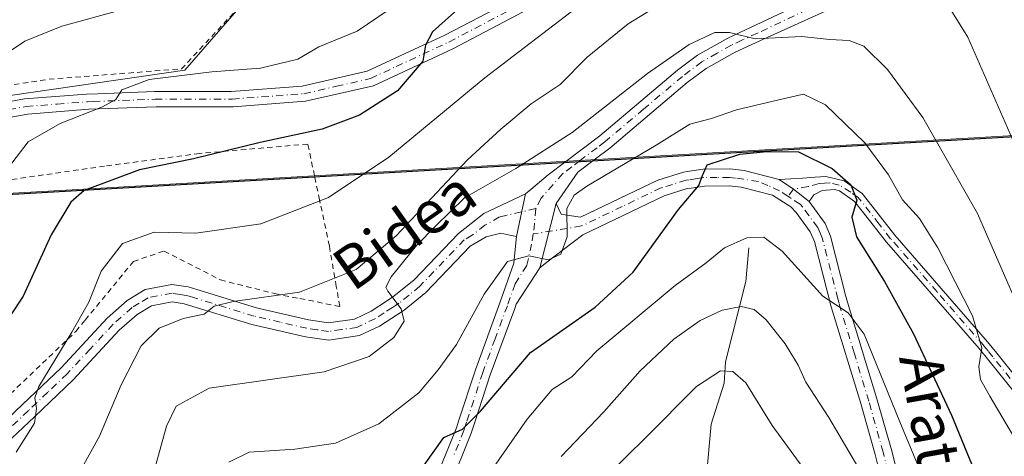
# Model space of a CAD drawing. Units: metres. Extents: x 626799 to 630222, y 4789766 to 4792135.
# Drawn here: x 626997 to 627180, y 4791590 to 4791672 of the extents above; entities that cross this region are included whole.
import ezdxf
from ezdxf.enums import TextEntityAlignment as Align

# ---------------------------------------------------------------- set-up
doc = ezdxf.new("R2010")
doc.units = ezdxf.units.M
doc.header["$MEASUREMENT"] = 0
doc.linetypes.add('DGN Style 2', pattern=[1.6480167562047852, 0.988810053722871, -0.6592067024819142])
doc.linetypes.add('DGN Style 4', pattern=[2.6384748266838614, 1.318413404963828, -0.6592067024819142, 0.001648016756204785, -0.6592067024819142])
for name, color, linetype, lineweight in [('Alambrada', 7, 'DGN Style 2', 0), ('Camino Cxs', 7, 'Continuous', 0), ('Camino eje', 30, 'DGN Style 4', 13), ('Carretera de calzada única Cxs', 7, 'Continuous', 13), ('Carretera de calzada única eje', 7, 'DGN Style 4', 0), ('Comarca', 135, 'Continuous', 13), ('Comarca CxS', 21, 'Continuous', 0), ('Comunidad autónoma', 142, 'Continuous', 30), ('Comunidad Autónoma CxS', 142, 'Continuous', 0), ('Corriente natural lineal', 142, 'Continuous', 13), ('Curva de nivel maestra', 30, 'Continuous', 30), ('Curva de nivel normal', 30, 'Continuous', 0), ('Espacio natural protegido', 121, 'Continuous', 13), ('Espacio natural protegido CxS', 121, 'Continuous', 0), ('Municipio', 91, 'Continuous', 13), ('Municipio CxS', 4, 'Continuous', 0), ('Pastizal CxS', 92, 'Continuous', 0), ('Pista no pavimentada Cxs', 111, 'Continuous', 0), ('Pista no pavimentada eje', 91, 'DGN Style 4', 0), ('Pista pavimentada Cxs', 135, 'Continuous', 0), ('Pista pavimentada eje', 135, 'DGN Style 4', 0), ('Prado CxS', 92, 'Continuous', 0), ('Provincia', 7, 'Continuous', 0), ('Provincia CxS', 1, 'Continuous', 0), ('Texto cartográfico', 7, 'Continuous', 0)]:
    doc.layers.add(name, color=color, linetype=linetype, lineweight=lineweight)
doc.styles.add('Style-Arial', font='txt')

# ---------------------------------------------------------------- blocks, each defined once
blk = doc.blocks.new('*U5')
at = {"layer": 'Pastizal CxS', "color": 92, "linetype": 'Continuous', "lineweight": 0}
blk.add_polyline3d([(626887.1113, 4791476.204700001, 553.0541999999987), (626913.1435000002, 4791493.555299999, 551.5978999999934), (626928.2659, 4791516.2827, 552.8540000000066), (626955.2455000002, 4791548.391100001, 549.5445999999939), (626977.4345000006, 4791582.5011, 548.1144000000058), (626992.1627000002, 4791601.2645, 548.849000000002), (626987.0506999996, 4791611.487299999, 551.9585999999981), (626968.1385000005, 4791637.734300001, 560.6996000000072), (627008.8312999997, 4791640.076099999, 551.453800000003), (627103.3349000001, 4791645.514699999, 532.8316999999952), (627471.8701, 4791666.723900001, 572.3873000000021), (627491.9813000001, 4791652.854699999, 577.5587999999989), (627505.5384999998, 4791629.770099999, 580.8552000000054)], dxfattribs=at)
blk = doc.blocks.new('*U8')
at = {"layer": 'Pastizal CxS', "color": 92, "linetype": 'Continuous', "lineweight": 0}
blk.add_polyline3d([(627471.8701, 4791666.723900001, 572.3873000000021), (627103.3349000001, 4791645.514699999, 532.8316999999952), (627008.8312999997, 4791640.076099999, 551.453800000003), (626968.1385000005, 4791637.734300001, 560.6996000000072), (626962.0811000001, 4791652.7225, 563.1187999999966), (627027.6979, 4791662.247500001, 556.8696000000054), (627070.0312999999, 4791710.9309, 567.5296999999991), (627082.7313000001, 4791746.9143, 564.5270000000019), (627062.6228999998, 4791752.2061, 564.3147000000026), (627026.6394999997, 4791739.506100001, 563.2054000000062), (626993.8311000001, 4791736.330900001, 564.597099999999), (626950.4392999997, 4791729.980900001, 559.7035000000033), (626930.8249000004, 4791728.287699999, 558.704899999997), (626925.5330999997, 4791754.746099999, 543.494399999996), (626922.8872999996, 4791773.266899999, 533.4667999999947), (626946.6999000004, 4791786.496099999, 534.0899999999965), (626958.2297, 4791837.283100001, 514.0896999999968), (627136.1514999997, 4791847.529100001, 544.9945000000008), (627136.1646999996, 4791847.529899999, 544.9881000000023), (627319.0547000002, 4791858.049900001, 532.0350999999937)], dxfattribs=at)

msp = doc.modelspace()

# ---------------------------------------------------------------- linework, layer by layer
at = {"layer": 'Alambrada', "color": 7, "linetype": 'DGN Style 2', "lineweight": 0}
for points in [[(626804.2094999999, 4791652.2499, 558.9590000000027), (626823.7600999996, 4791656.3101, 560.7578000000067), (626839.0500999996, 4791658.5001, 561.8736999999965), (626853.9600999998, 4791656.450099999, 562.994000000006), (626876.9401000004, 4791653.600099999, 564.3426999999938), (626924.6201, 4791649.9301, 564.8157000000066), (626943.7600999996, 4791649.0601, 563.9845000000059), (626956.5701000001, 4791650.3301, 563.0997999999963), (626972.0100999996, 4791654.050100001, 561.8727000000072), (626987.7100999998, 4791658.3201, 559.7868000000017), (627002.3701, 4791660.5601, 557.7679000000062), (627027.0701000001, 4791662.470100001, 556.7390000000014), (627039.0500999996, 4791675.390100001, 560.8509999999952)], [(626804.2094999999, 4791652.2499, 558.9590000000027), (626823.7600999996, 4791656.3101, 560.7578000000067), (626839.0500999996, 4791658.5001, 561.8736999999965), (626853.9600999998, 4791656.450099999, 562.994000000006), (626876.9401000004, 4791653.600099999, 564.3426999999938), (626924.6201, 4791649.9301, 564.8157000000066), (626943.7600999996, 4791649.0601, 563.9845000000059), (626956.5701000001, 4791650.3301, 563.0997999999963), (626972.0100999996, 4791654.050100001, 561.8727000000072), (626987.7100999998, 4791658.3201, 559.7868000000017), (627002.3701, 4791660.5601, 557.7679000000062), (627027.0701000001, 4791662.470100001, 556.7390000000014), (627039.0500999996, 4791675.390100001, 560.8509999999952)], [(626994.0100999996, 4791600.800100001, 547.8776999999973), (627007.3701, 4791613.540100001, 546.2304000000004), (627009.1201, 4791615.6601, 545.9195000000036), (627018.1001000004, 4791626.5701, 546.2491000000009), (627023.8201000001, 4791628.520099999, 546.0476000000053), (627034.3101000005, 4791623.140100001, 543.573000000004), (627044.4600999998, 4791620.5801, 542.0767000000051), (627049.1001000004, 4791619.670100001, 541.3175999999949), (627056.5301000001, 4791618.190099999, 539.0806000000011), (627055.8901000004, 4791621.9301, 540.9097000000038), (627054.5900999998, 4791629.4801, 543.7448000000004), (627052.9101, 4791637.4301, 546.5619000000006), (627052.7801000001, 4791638.0601, 546.7832000000053), (627051.8201000001, 4791642.550100001, 548.376099999994), (627050.5800999999, 4791648.460100001, 551.1131000000023), (627030.4001000002, 4791646.710100001, 553.5412999999971), (627012.7301000003, 4791644.350099999, 552.6910999999964), (626993.8601000002, 4791641.630100001, 555.8172999999952), (626992.9101, 4791641.460100001, 556.118100000007), (626975.3000999996, 4791638.130100001, 559.9190999999992), (626967.2301000003, 4791636.630100001, 560.7823999999965)]]:
    msp.add_polyline3d(points, dxfattribs=at)
at = {"layer": 'Camino Cxs', "color": 7, "linetype": 'Continuous', "lineweight": 0, "extrusion": (0.536996052789018, 0.8143903138393593, 0.220008308965012), "elevation": 4239152.855874157, "flags": 128}
msp.add_lwpolyline([(2114151.506473832, -955535.7477235101), (2114155.207710943, -955537.1857582402), (2114158.452265138, -955537.4706383736)], dxfattribs=at)
at = {"layer": 'Camino Cxs', "color": 7, "linetype": 'Continuous', "lineweight": 0}
for points in [[(627182.3400999998, 4791602.030099999, 532.3858000000037), (627177.4600999998, 4791608.090100001, 531.6984999999986), (627175.6601, 4791610.3301, 531.2590999999958), (627158.3800999997, 4791630.1801, 527.667300000001), (627154.0800999999, 4791635.670100001, 527.2850999999937), (627152.4301000005, 4791637.780099999, 526.8665000000037), (627149.6300999997, 4791639.7601, 527.2436000000016), (627148.7200999996, 4791639.9801, 527.0638999999937), (627146.3800999997, 4791639.8051, 526.3720999999932), (627144.8501000004, 4791638.9801, 525.8435000000027), (627143.9901000002, 4791637.7401, 525.642399999997), (627141.0743000006, 4791640.0417, 524.2396000000008), (627138.4001000002, 4791641.880100001, 523.9616999999998), (627142.7500999998, 4791642.130100001, 524.2909999999974), (627145.1101000002, 4791642.300100001, 525.0611999999965), (627147.1001000004, 4791642.440099999, 525.6742999999988), (627150.4801000003, 4791641.630100001, 527.4998999999953), (627153.8300999999, 4791639.2501, 528.149900000004), (627155.7001, 4791636.860099999, 528.2670999999973), (627159.9401000004, 4791631.460100001, 528.5722999999998), (627177.2001, 4791611.620100001, 532.1272999999928), (627178.9401000004, 4791609.470100001, 532.6806999999973), (627183.9401000004, 4791603.2601, 533.5077000000019)], [(627138.4001000002, 4791641.880100001, 523.9616999999998), (627142.7500999998, 4791642.130100001, 524.2909999999974), (627145.1101000002, 4791642.300100001, 525.0611999999965), (627147.1001000004, 4791642.440099999, 525.6742999999988), (627150.4801000003, 4791641.630100001, 527.4998999999953), (627153.8300999999, 4791639.2501, 528.149900000004), (627155.7001, 4791636.860099999, 528.2670999999973), (627159.9401000004, 4791631.460100001, 528.5722999999998), (627177.2001, 4791611.620100001, 532.1272999999928), (627178.9401000004, 4791609.470100001, 532.6806999999973), (627183.9401000004, 4791603.2601, 533.5077000000019)], [(627182.3400999998, 4791602.030099999, 532.3858000000037), (627177.4600999998, 4791608.090100001, 531.6984999999986), (627175.6601, 4791610.3301, 531.2590999999958), (627158.3800999997, 4791630.1801, 527.667300000001), (627154.0800999999, 4791635.670100001, 527.2850999999937), (627152.4301000005, 4791637.780099999, 526.8665000000037), (627149.6300999997, 4791639.7601, 527.2436000000016), (627148.7200999996, 4791639.9801, 527.0638999999937), (627146.3800999997, 4791639.8051, 526.3720999999932), (627144.8501000004, 4791638.9801, 525.8435000000027), (627143.9901000002, 4791637.7401, 525.642399999997)]]:
    msp.add_polyline3d(points, dxfattribs=at)
at = {"layer": 'Camino eje', "color": 30, "linetype": 'DGN Style 4', "lineweight": 13}
msp.add_polyline3d([(627183.1401000004, 4791602.645099999, 532.8712999999989), (627178.2001, 4791608.780099999, 532.1732000000047), (627177.3000999996, 4791609.9001, 531.9140999999945), (627176.4301000005, 4791610.975099999, 531.6778999999951), (627167.8000999996, 4791620.895099999, 529.431899999996), (627159.1601, 4791630.8201, 528.096000000005), (627157.0401, 4791633.520099999, 527.7517999999982), (627153.1300999997, 4791638.515100001, 527.4845000000059), (627151.7301000003, 4791639.505100001, 527.4755000000005), (627149.6001000004, 4791640.8051, 527.1616999999969), (627147.9101, 4791641.210100001, 526.4820000000036), (627146.8101000005, 4791641.1601, 526.0660999999964), (627145.8151000004, 4791641.090100001, 525.6855999999971), (627143.8000999996, 4791640.5551, 524.9673000000039), (627141.0743000006, 4791640.0417, 524.2396000000008), (627140.0311000004, 4791638.726100001, 524.090400000001)], dxfattribs=at)
at = {"layer": 'Carretera de calzada única Cxs', "color": 7, "linetype": 'Continuous', "lineweight": 13, "extrusion": (-0.04107350726106723, -0.1962125979173726, 0.9797007621818974), "elevation": -965414.9159307326, "flags": 128}
msp.add_lwpolyline([(-367974.7757101338, 4720764.588693733), (-367974.7757101338, 4720756.31894157)], dxfattribs=at)
at = {"layer": 'Carretera de calzada única Cxs', "color": 7, "linetype": 'Continuous', "lineweight": 13, "extrusion": (-0.01686441154783359, -0.06613494725465081, 0.9976681614518776), "elevation": -326940.5197369657, "flags": 128}
msp.add_lwpolyline([(-576327.92645264, 4786856.569447827), (-576327.9264526397, 4786844.156497017)], dxfattribs=at)
at = {"layer": 'Carretera de calzada única Cxs', "color": 7, "linetype": 'Continuous', "lineweight": 13}
for points in [[(627165.0601000005, 4791685.600099999, 540.616200000004), (627164.6501000002, 4791684.370100001, 540.562300000005), (627164.4600999998, 4791683.790100001, 540.534599999999), (627162.0201000003, 4791680.2601, 540.155700000003), (627158.2301000003, 4791678.100099999, 539.4673000000039), (627153.4901000002, 4791676.190099999, 538.616399999999), (627135.5000999998, 4791668.0001, 535.9299000000028), (627130.1801000005, 4791665.590100001, 535.0859000000055), (627124.8101000005, 4791662.5601, 534.5194000000047), (627121.2801000001, 4791659.9301, 534.0288), (627106.8201000001, 4791647.720100001, 532.9603000000062), (627103.9401000004, 4791645.550100001, 532.529999999999), (627100.8800999997, 4791643.2301, 532.3435000000027), (627096.8400999998, 4791637.4101, 531.0250999999989)], [(627074.3201000001, 4791585.8101, 524.5962000000001), (627078.2701000003, 4791595.5801, 525.890400000004), (627078.6700999998, 4791596.800100001, 526.1067000000039), (627081.7901, 4791606.380100001, 527.5518000000011), (627086.3800999997, 4791618.840100001, 529.5305999999982), (627088.9801000003, 4791626.2601, 530.5997000000061), (627089.1101000002, 4791627.5601, 530.8393000000069), (627089.4700999996, 4791631.2601, 531.0455999999976), (627091.1300999997, 4791639.190099999, 532.7033999999985), (627092.1101000002, 4791640.020099999, 532.9269000000058), (627095.3601000002, 4791642.7501, 533.3650999999954), (627098.6601, 4791645.2401, 533.8417999999947), (627104.9901000002, 4791650.020099999, 534.3784000000014), (627119.4600999998, 4791662.2301, 534.892200000002), (627123.2001, 4791665.020099999, 535.3986000000004), (627128.8201000001, 4791668.200099999, 535.6358000000037), (627133.0800999999, 4791670.215100001, 537.1972999999998), (627151.8201000001, 4791679.090100001, 539.429999999993)], [(627091.1300999997, 4791639.190099999, 532.7033999999985), (627092.1101000002, 4791640.020099999, 532.9269000000058), (627095.3601000002, 4791642.7501, 533.3650999999954), (627098.6601, 4791645.2401, 533.8417999999947), (627104.9901000002, 4791650.020099999, 534.3784000000014), (627119.4600999998, 4791662.2301, 534.892200000002), (627123.2001, 4791665.020099999, 535.3986000000004), (627128.8201000001, 4791668.200099999, 535.6358000000037), (627133.0800999999, 4791670.215100001, 537.1972999999998), (627151.8201000001, 4791679.090100001, 539.429999999993)], [(626985.6401000004, 4791654.670100001, 559.4961999999941), (626997.8000999996, 4791656.870100001, 557.4187999999995), (627009.3400999998, 4791657.770099999, 555.992499999993), (627011.4600999998, 4791657.850099999, 555.8120999999956), (627021.9901000002, 4791658.2301, 555.1235000000015), (627036.3300999999, 4791658.2601, 554.2314000000042), (627049.5000999998, 4791659.2501, 553.5292000000045), (627061.6401000004, 4791662.020099999, 551.7727000000014), (627071.2901, 4791666.5001, 550.8163999999961), (627076.1001000004, 4791668.7301, 550.1349999999948), (627090.3000999996, 4791676.2401, 548.043399999995)], [(626985.6401000004, 4791654.670100001, 559.4961999999941), (626997.8000999996, 4791656.870100001, 557.4187999999995), (627009.3400999998, 4791657.770099999, 555.992499999993), (627011.4600999998, 4791657.850099999, 555.8120999999956), (627021.9901000002, 4791658.2301, 555.1235000000015), (627036.3300999999, 4791658.2601, 554.2314000000042), (627049.5000999998, 4791659.2501, 553.5292000000045), (627061.6401000004, 4791662.020099999, 551.7727000000014), (627071.2901, 4791666.5001, 550.8163999999961), (627076.1001000004, 4791668.7301, 550.1349999999948), (627090.3000999996, 4791676.2401, 548.043399999995)], [(627153.4901000002, 4791676.190099999, 538.616399999999), (627135.5000999998, 4791668.0001, 535.9299000000028), (627130.1801000005, 4791665.590100001, 535.0859000000055), (627124.8101000005, 4791662.5601, 534.5194000000047), (627121.2801000001, 4791659.9301, 534.0288), (627106.8201000001, 4791647.720100001, 532.9603000000062), (627103.9401000004, 4791645.550100001, 532.529999999999), (627100.8800999997, 4791643.2301, 532.3435000000027), (627096.8400999998, 4791637.4101, 531.0250999999989), (627093.7801000001, 4791625.4101, 530.1778999999951), (627089.4200999998, 4791618.610099999, 528.9290000000037), (627089.1501000002, 4791617.840100001, 528.7415999999939), (627084.5601000005, 4791605.420100001, 526.8641999999963), (627081.6300999997, 4791596.420100001, 525.4594999999972), (627081.0301000001, 4791594.5701, 525.2005000000064), (627076.9801000003, 4791584.540100001, 523.7494000000006)], [(627091.9101, 4791673.7501, 547.548299999995), (627077.6101000002, 4791666.190099999, 549.3620999999986), (627062.8201000001, 4791659.3301, 551.494399999996), (627050.1801000005, 4791656.440099999, 552.9299000000028), (627036.7001, 4791655.4301, 553.7210999999952), (627022.3000999996, 4791655.4001, 554.5409999999974), (627009.7600999996, 4791654.950099999, 555.4807000000001), (626998.4200999998, 4791654.0601, 556.979800000001), (626986.5601000005, 4791651.920100001, 558.952099999995), (626979.1401000004, 4791649.7301, 560.3554000000004), (626973.2600999996, 4791647.9901, 561.1671999999963), (626960.0701000001, 4791644.5101, 562.2045999999973), (626948.0500999996, 4791642.7301, 562.954700000002), (626934.8101000005, 4791643.390100001, 563.9630999999936), (626918.7500999998, 4791644.850099999, 564.814400000003), (626897.7001, 4791646.9101, 564.7780000000057), (626889.3701, 4791647.590100001, 564.7146999999968), (626889.3602, 4791647.590500001, 564.7146999999968)], [(627091.9101, 4791673.7501, 547.548299999995), (627077.6101000002, 4791666.190099999, 549.3620999999986), (627062.8201000001, 4791659.3301, 551.494399999996), (627050.1801000005, 4791656.440099999, 552.9299000000028), (627036.7001, 4791655.4301, 553.7210999999952), (627022.3000999996, 4791655.4001, 554.5409999999974), (627009.7600999996, 4791654.950099999, 555.4807000000001), (626998.4200999998, 4791654.0601, 556.979800000001), (626986.5601000005, 4791651.920100001, 558.952099999995)], [(627074.3201000001, 4791585.8101, 524.5962000000001), (627078.2701000003, 4791595.5801, 525.890400000004), (627078.6700999998, 4791596.800100001, 526.1067000000039), (627081.7901, 4791606.380100001, 527.5518000000011), (627086.3800999997, 4791618.840100001, 529.5305999999982), (627088.9801000003, 4791626.2601, 530.5997000000061), (627089.1101000002, 4791627.5601, 530.8393000000069), (627089.4700999996, 4791631.2601, 531.0455999999976)], [(627093.7801000001, 4791625.4101, 530.1778999999951), (627089.4200999998, 4791618.610099999, 528.9290000000037), (627089.1501000002, 4791617.840100001, 528.7415999999939), (627084.5601000005, 4791605.420100001, 526.8641999999963), (627081.6300999997, 4791596.420100001, 525.4594999999972), (627081.0301000001, 4791594.5701, 525.2005000000064), (627076.9801000003, 4791584.540100001, 523.7494000000006)]]:
    msp.add_polyline3d(points, dxfattribs=at)
at = {"layer": 'Carretera de calzada única eje', "color": 7, "linetype": 'DGN Style 4', "lineweight": 0, "extrusion": (0.138919152206901, -0.1073156262429991, 0.9844718510522222), "elevation": -426579.2874954903, "flags": 128}
msp.add_lwpolyline([(4175324.452581337, 2395354.13784432), (4175321.421199519, 2395352.16681183), (4175320.42602492, 2395351.613099813)], dxfattribs=at)
at = {"layer": 'Carretera de calzada única eje', "color": 7, "linetype": 'DGN Style 4', "lineweight": 0}
for points in [[(627159.2241000002, 4791687.926899999, 540.4015000000073), (627160.1524999999, 4791686.6187, 540.3715999999986), (627160.7609000001, 4791683.035900001, 540.1753999999928), (627158.9101, 4791681.155099999, 539.8451999999961), (627152.6551000001, 4791677.640100001, 538.7072999999946), (627143.6601, 4791673.545100001, 538.7924999999959), (627134.3800999997, 4791669.1501, 536.4845999999961), (627131.5401, 4791667.860099999, 535.595100000006), (627129.5000999998, 4791666.895099999, 535.209600000002), (627126.8151000004, 4791665.380100001, 535.0432000000001), (627124.0050999997, 4791663.790100001, 534.8984000000055), (627120.3701, 4791661.0801, 534.4315999999963), (627113.1350999996, 4791654.975099999, 533.9985000000015), (627105.9051000001, 4791648.870100001, 533.5834999999934), (627104.4650999998, 4791647.7851, 533.3209000000061), (627101.3000999996, 4791645.395099999, 533.1199000000051), (627099.7701000003, 4791644.235099999, 533.0167999999976), (627098.1201, 4791642.9901, 532.6386999999959), (627093.9851000002, 4791638.300100001, 531.6285999999964), (627093.0601000005, 4791636.425100001, 531.1882999999943)], [(626992.1801000005, 4791654.395099999, 558.1385000000009), (626998.1101000002, 4791655.465100001, 557.2026000000042), (627003.8800999997, 4791655.915100001, 556.305600000007), (627009.5500999996, 4791656.360099999, 555.7078000000038), (627010.6101000002, 4791656.4001, 555.6095000000059), (627022.1451000003, 4791656.815099999, 554.735799999995), (627036.5151000004, 4791656.845100001, 553.8467999999993), (627049.8400999998, 4791657.845100001, 553.0357999999978), (627055.9101, 4791659.2301, 552.5659000000014), (627062.2301000003, 4791660.675100001, 551.6298999999999), (627067.0551000005, 4791662.915100001, 551.0706999999966), (627076.8551000003, 4791667.460100001, 549.5969000000041), (627091.1051000003, 4791674.995100001, 547.7649999999994)], [(627092.5654999996, 4791631.7191, 530.7451000000001), (627092.2663000004, 4791629.8237, 530.5868999999948), (627091.3800999997, 4791625.835100001, 530.2608000000037), (627089.2001, 4791622.4351, 529.8080000000045), (627087.7651000004, 4791618.340100001, 528.8092999999935), (627085.4700999996, 4791612.130100001, 528.2256000000052), (627083.1750999996, 4791605.9001, 527.0470999999961), (627080.1501000002, 4791596.610099999, 525.7790999999997), (627079.8501000004, 4791595.6851, 525.6346000000049), (627079.6501000002, 4791595.075099999, 525.5353999999934), (627077.6750999996, 4791590.190099999, 524.8831999999966)]]:
    msp.add_polyline3d(points, dxfattribs=at)
at = {"layer": 'Comarca', "color": 135, "linetype": 'Continuous', "lineweight": 13, "flags": 128}
msp.add_lwpolyline([(626804.6607037623, 4791628.117800219), (626947.2992000005, 4791636.327099998), (626969.6611999989, 4791637.614000001), (627097.1100000002, 4791644.947300003), (627147.6480000003, 4791647.856000002), (627305.0355999989, 4791656.913399999), (627330.5399999992, 4791658.381100004), (627340.1349, 4791658.9331), (627437.4828000002, 4791664.5361), (627446.7117999983, 4791665.067), (627649.0536999991, 4791676.711), (627659.8746999983, 4791676.1119), (627761.8039999991, 4791725.008300003), (628206.2149999999, 4791938.196300002), (628213.7315, 4791947.631), (628342.5775503964, 4792109.357337736)], dxfattribs=at)
at = {"layer": 'Comarca CxS', "color": 21, "linetype": 'Continuous', "lineweight": 0, "flags": 128}
msp.add_lwpolyline([(628425.8801000003, 4789796.460899998), (626839.4700009775, 4789766.439982076), (626804.660704063, 4791628.117669043), (626947.2991000003, 4791636.327066666), (626969.6611000008, 4791637.614), (627097.1100333348, 4791644.947199999), (627147.6480333346, 4791647.856033335), (627305.035602586, 4791656.913355073), (627330.5399666665, 4791658.381066668), (627340.1349333323, 4791658.933066665), (627437.4828999998, 4791664.536066666), (627446.7119000001, 4791665.067033333), (627649.0538333345, 4791676.710999999), (627659.8748333338, 4791676.111966665), (627761.8039206519, 4791725.00825695), (628206.2149666671, 4791938.1962)], dxfattribs=at)
at = {"layer": 'Comunidad autónoma', "color": 142, "linetype": 'Continuous', "lineweight": 30, "flags": 128}
msp.add_lwpolyline([(626804.6607037623, 4791628.117800219), (626947.2992000005, 4791636.327099998), (626969.6611999989, 4791637.614000001), (627097.1100000002, 4791644.947300003), (627147.6480000003, 4791647.856000002), (627305.0355999989, 4791656.913399999), (627330.5399999992, 4791658.381100004), (627340.1349, 4791658.9331), (627437.4828000002, 4791664.5361), (627446.7117999983, 4791665.067), (627649.0536999991, 4791676.711), (627659.8746999983, 4791676.1119), (627761.8039999991, 4791725.008300003), (628206.2149999999, 4791938.196300002), (628213.7315, 4791947.631), (628342.5775503964, 4792109.357337736)], dxfattribs=at)
at = {"layer": 'Comunidad Autónoma CxS', "color": 142, "linetype": 'Continuous', "lineweight": 0, "flags": 128}
msp.add_lwpolyline([(628425.8801000003, 4789796.460899998), (626839.4700009775, 4789766.439982076), (626804.660704063, 4791628.117669043), (626947.2991000003, 4791636.327066666), (626969.6611000008, 4791637.614), (627097.1100333348, 4791644.947199999), (627147.6480333346, 4791647.856033335), (627305.035602586, 4791656.913355073), (627330.5399666665, 4791658.381066668), (627340.1349333323, 4791658.933066665), (627437.4828999998, 4791664.536066666), (627446.7119000001, 4791665.067033333), (627649.0538333345, 4791676.710999999), (627659.8748333338, 4791676.111966665), (627761.8039206519, 4791725.00825695), (628206.2149666671, 4791938.1962)], dxfattribs=at)
at = {"layer": 'Corriente natural lineal', "color": 142, "linetype": 'Continuous', "lineweight": 13}
msp.add_polyline3d([(627132.7701000003, 4791629.140100001, 520.6588999999949), (627132.2001, 4791622.860099999, 517.4619999999995), (627128.4001000002, 4791607.860099999, 511.6926999999997), (627128.1586999996, 4791603.874500001, 510.0375000000058), (627125.7419999996, 4791596.237400001, 507.9095999999991), (627124.7895000001, 4791585.918600001, 505.0755000000063), (627124.9482000005, 4791576.076099999, 501.0829999999987), (627122.54, 4791557.230000001, 494.9962999999989), (627120.8207, 4791538.293600001, 490.6258999999991), (627119.8682000004, 4791534.3248, 489.8019000000059), (627116.0581999999, 4791524.005999999, 487.1726000000053), (627113.2006999999, 4791518.767300001, 485.4180000000051), (627109.5494999997, 4791514.481000001, 484.3916000000027), (627102.6191999996, 4791509.150699999, 483.4024000000064), (627098.8600000005, 4791502.465, 481.7449000000051), (627099.6042, 4791497.362299999, 479.2890000000043), (627099, 4791495, 478.795499999993), (627099.0872, 4791493.439200001, 478.4747999999963), (627099.3787000002, 4791488.7586, 477.6248999999953), (627100.4083000004, 4791483.883099999, 476.6548999999941)], dxfattribs=at)
at = {"layer": 'Curva de nivel maestra', "color": 30, "linetype": 'Continuous', "lineweight": 30, "flags": 128}
for points, elevation in [([(627080.2699999996, 4791675.1601), (627073.8300000001, 4791669.380100001), (627072.5, 4791666.920100001), (627071.9800000006, 4791663.9001), (627067.3099999997, 4791658.380100001), (627060.2400000002, 4791653.860099999), (627053.2599999999, 4791651.2501), (627041.6900000004, 4791648.7501), (627029.2599999999, 4791645.6801), (627019.2199999997, 4791643.6801), (627008.9000000004, 4791639.800100001), (627006.4500000002, 4791637.620100001), (627002.75, 4791631.550100001), (626997.5599999997, 4791620.100099999), (626992.6200000001, 4791612.770099999)], 550), ([(627072.2300000006, 4791588.640100001), (627075.8899999997, 4791593.7501), (627079.3799999999, 4791595.350099999), (627082.7599999999, 4791598.670100001), (627092.0499999998, 4791609.590100001), (627104.0899999999, 4791618.040100001), (627111.2199999997, 4791624.590100001), (627119.6200000001, 4791636.2601), (627123.4000000004, 4791640.7301), (627124.0999999996, 4791642.600099999), (627124.9500000002, 4791644.620100001), (627131.0499999998, 4791646.5801), (627136.1100000005, 4791647.100099999), (627141.9699999997, 4791647.040100001), (627148.25, 4791643.920100001), (627151.75, 4791640.860099999), (627152.8700000001, 4791638.0101), (627151.9100000003, 4791634.8101), (627152.8099999997, 4791631.1801), (627158.0300000003, 4791622.870100001), (627163.4199999999, 4791613.0601), (627170.5199999996, 4791597.9101), (627179.4800000006, 4791576.0001)], 525)]:
    msp.add_lwpolyline(points, dxfattribs=dict(at, elevation=elevation))
at = {"layer": 'Curva de nivel normal', "color": 30, "linetype": 'Continuous', "lineweight": 0, "flags": 128}
for points, elevation in [([(626992.5700000003, 4791566.029999999), (626997.8600000005, 4791570.41), (627001.5, 4791575), (627005.2999999998, 4791582.310000001), (627011.7800000003, 4791594), (627015.7800000003, 4791603.560000001), (627019.5499999998, 4791610.880000001), (627022.9000000004, 4791614.16), (627027.3700000001, 4791615.949999999), (627031.2999999998, 4791616.74), (627033.1399999997, 4791618.27), (627036.6600000003, 4791619.109999999), (627049.0199999996, 4791620.83), (627059.5599999997, 4791625.100000001), (627067.0300000003, 4791631.369999999), (627080.3200000003, 4791645.550000001), (627086.5599999997, 4791651.220000001), (627092.1699999999, 4791655.980000001), (627097.5899999999, 4791659.58), (627102.6100000005, 4791664.640000001), (627110.2400000002, 4791670.880000001), (627117.7800000003, 4791675.560000001)], 540), ([(626995.4699999997, 4791644.91), (626998.4600000001, 4791648.9), (627004.4600000001, 4791652.32), (627012.3200000003, 4791655.41), (627014.8200000003, 4791656.779999999), (627015.9100000003, 4791658.550000001), (627021.04, 4791660.49), (627032.7100000001, 4791661.939999999), (627041.79, 4791662.630000001), (627048.75, 4791664.300000001), (627052.6299999999, 4791666.600000001), (627059.75, 4791669.529999999), (627069.7800000003, 4791676.369999999)], 555), ([(627169.2800000003, 4791675.27), (627173.5199999996, 4791668.380000001), (627182.6500000004, 4791647.5)], 540), ([(626993, 4791664.42), (626997.8899999997, 4791667.630000001), (627004.7800000003, 4791670.41), (627016.1200000001, 4791673.539999999)], 560), ([(626996.2400000002, 4791591.02), (626999.6699999999, 4791596.460000001), (627000.0499999998, 4791599.15), (626999.7100000001, 4791601.189999999), (627000.4400000004, 4791603.300000001), (627006.5999999996, 4791613.380000001), (627009.79, 4791619.02), (627012.1100000005, 4791624.74), (627016.0800000001, 4791629.939999999), (627021.9600000001, 4791632.07), (627029.6900000004, 4791631.84), (627041.8399999999, 4791633.600000001), (627054.4500000002, 4791638.52), (627065.7000000002, 4791646.029999999), (627083.5499999998, 4791660.83), (627100.7000000002, 4791673.91)], 545), ([(627021.7699999996, 4791586.869999999), (627024.2699999996, 4791595.880000001), (627026.0599999997, 4791599.609999999), (627032.2000000002, 4791602.970000001), (627053.6500000004, 4791605.99), (627062.0300000003, 4791608.84), (627066.6299999999, 4791612.41), (627068.5599999997, 4791615.439999999), (627067.9800000006, 4791617.75), (627065.4699999997, 4791621.02), (627065.1299999999, 4791621.77), (627066.0800000001, 4791623.720000001), (627070.7999999998, 4791629.550000001), (627074.4400000004, 4791633.220000001), (627079.7400000002, 4791638.439999999), (627089.3499999996, 4791643.880000001), (627099.8300000001, 4791650.619999999), (627113.8799999999, 4791661.600000001), (627121.6399999997, 4791667.02), (627126.3799999999, 4791669.279999999), (627129.1200000001, 4791669.230000001), (627133.9000000004, 4791668.08), (627142.5999999996, 4791668.529999999), (627147.7699999996, 4791667.980000001), (627151.4400000004, 4791667.789999999), (627154.1799999997, 4791666.710000001), (627158.5499999998, 4791662.33), (627165.1600000003, 4791653.4), (627175.3200000003, 4791635.51), (627188.5599999997, 4791605.16)], 535), ([(627035.8899999997, 4791589.189999999), (627039.6500000004, 4791591.02), (627048.1399999997, 4791591.58), (627055.7199999997, 4791592.689999999), (627063.8099999997, 4791596.33), (627071.2599999999, 4791602.100000001), (627074.8499999996, 4791606.41), (627078.2800000003, 4791611.119999999), (627083.4500000002, 4791620.5), (627087.7800000003, 4791626.57), (627091.7800000003, 4791627.609999999), (627095.4500000002, 4791626.91), (627097.7000000002, 4791627.91), (627098.9199999999, 4791631.180000001), (627098.8499999996, 4791636.480000001), (627100.1900000004, 4791638.949999999), (627102.5700000003, 4791640.600000001), (627115.4500000002, 4791648.26), (627121.7800000003, 4791652.17), (627125.7800000003, 4791653.210000001), (627130.4199999999, 4791654.869999999), (627137.2999999998, 4791656.480000001), (627142.9199999999, 4791657.77), (627147, 4791655.75), (627154.3700000001, 4791648.689999999), (627158.7300000006, 4791642.699999999), (627161.3700000001, 4791638.09), (627164.5599999997, 4791634.600000001), (627167.9400000004, 4791629.130000001), (627174.3799999999, 4791616.460000001), (627176.1600000003, 4791610.49), (627175.5999999996, 4791606.92), (627175.9299999997, 4791604.58), (627177.6600000003, 4791601.480000001), (627182.1299999999, 4791593.92)], 530), ([(627079.4500000002, 4791580), (627091.4500000002, 4791597.17), (627096.1100000005, 4791602.710000001), (627099.7800000003, 4791605.100000001), (627104.4500000002, 4791609.949999999), (627119.0199999996, 4791622.09), (627124.8099999997, 4791626.32), (627128.2000000002, 4791629.130000001), (627132.3499999996, 4791631.01), (627135.5599999997, 4791631.119999999), (627138.9400000004, 4791628.5), (627146.5199999996, 4791620.119999999), (627151.2199999997, 4791617.01), (627154.25, 4791613.029999999), (627160.8600000005, 4791596.680000001), (627169.5, 4791575.960000001)], 520), ([(627155.0999999996, 4791584.83), (627147.6600000003, 4791597.470000001), (627143.3600000005, 4791604.109999999), (627141.9100000003, 4791607.25), (627139.4800000006, 4791611.220000001), (627135.9800000006, 4791615.689999999), (627133.7199999997, 4791617.630000001), (627131.3300000001, 4791618.16), (627127.75, 4791617.51), (627123.6699999999, 4791615.57), (627118.7599999999, 4791612.09), (627112.4699999997, 4791606.220000001), (627105.7400000002, 4791598.560000001), (627097.7800000003, 4791590.230000001)], 515), ([(627106.5800000001, 4791586.91), (627113.4299999997, 4791593.619999999), (627122.9900000002, 4791603.300000001), (627127.4900000002, 4791606.210000001), (627129.7599999999, 4791606.07), (627132.1699999999, 4791603.939999999), (627137.0999999996, 4791595.980000001), (627145.1600000003, 4791584.949999999)], 510)]:
    msp.add_lwpolyline(points, dxfattribs=dict(at, elevation=elevation))
at = {"layer": 'Espacio natural protegido', "color": 121, "linetype": 'Continuous', "lineweight": 13, "flags": 128}
msp.add_lwpolyline([(626804.6607037623, 4791628.117800219), (626947.2992000005, 4791636.327099998), (626969.6611999989, 4791637.614000001), (627097.1100000002, 4791644.947300003), (627147.6480000003, 4791647.856000002), (627305.0355999989, 4791656.913399999), (627330.5399999992, 4791658.381100004), (627340.1349, 4791658.9331), (627437.4828000002, 4791664.5361), (627446.7117999983, 4791665.067), (627649.0536999991, 4791676.711), (627659.8746999983, 4791676.1119), (627761.8039999991, 4791725.008300003), (628206.2149999999, 4791938.196300002), (628213.7315, 4791947.631), (628342.5775503964, 4792109.357337736)], dxfattribs=at)
msp.add_lwpolyline([(626804.6607037623, 4791628.117800219), (626947.2992000005, 4791636.327099998), (626969.6611999989, 4791637.614000001), (627097.1100000002, 4791644.947300003), (627147.6480000003, 4791647.856000002), (627305.0355999989, 4791656.913399999), (627330.5399999992, 4791658.381100004), (627340.1349, 4791658.9331), (627437.4828000002, 4791664.5361), (627446.7117999983, 4791665.067), (627649.0536999991, 4791676.711), (627659.8746999983, 4791676.1119), (627761.8039999991, 4791725.008300003), (628206.2149999999, 4791938.196300002), (628213.7315, 4791947.631), (628342.5775503964, 4792109.357337736)], dxfattribs=at)
at = {"layer": 'Espacio natural protegido CxS', "color": 121, "linetype": 'Continuous', "lineweight": 0, "flags": 128}
msp.add_lwpolyline([(628425.8801000003, 4789796.460899998), (626839.4700009775, 4789766.439982076), (626804.660704063, 4791628.117669043), (626947.2991000003, 4791636.327066666), (626969.6611000008, 4791637.614), (627097.1100333348, 4791644.947199999), (627147.6480333346, 4791647.856033335), (627305.035602586, 4791656.913355073), (627330.5399666665, 4791658.381066668), (627340.1349333323, 4791658.933066665), (627437.4828999998, 4791664.536066666), (627446.7119000001, 4791665.067033333), (627649.0538333345, 4791676.710999999), (627659.8748333338, 4791676.111966665), (627761.8039206519, 4791725.00825695), (628206.2149666671, 4791938.1962)], dxfattribs=at)
msp.add_lwpolyline([(628425.8801000003, 4789796.460899998), (626839.4700009775, 4789766.439982076), (626804.660704063, 4791628.117669043), (626947.2991000003, 4791636.327066666), (626969.6611000008, 4791637.614), (627097.1100333348, 4791644.947199999), (627147.6480333346, 4791647.856033335), (627305.035602586, 4791656.913355073), (627330.5399666665, 4791658.381066668), (627340.1349333323, 4791658.933066665), (627437.4828999998, 4791664.536066666), (627446.7119000001, 4791665.067033333), (627649.0538333345, 4791676.710999999), (627659.8748333338, 4791676.111966665), (627761.8039206519, 4791725.00825695), (628206.2149666671, 4791938.1962)], dxfattribs=at)
at = {"layer": 'Municipio', "color": 91, "linetype": 'Continuous', "lineweight": 13, "flags": 128}
msp.add_lwpolyline([(626804.6607037623, 4791628.117800219), (626947.2992000005, 4791636.327099998), (626969.6611999989, 4791637.614000001), (627097.1100000002, 4791644.947300003), (627147.6480000003, 4791647.856000002), (627305.0355999989, 4791656.913399999), (627330.5399999992, 4791658.381100004), (627340.1349, 4791658.9331), (627437.4828000002, 4791664.5361), (627446.7117999983, 4791665.067), (627649.0536999991, 4791676.711), (627659.8746999983, 4791676.1119), (627761.8039999991, 4791725.008300003), (628206.2149999999, 4791938.196300002), (628213.7315, 4791947.631), (628342.5775503964, 4792109.357337736)], dxfattribs=at)
at = {"layer": 'Municipio CxS', "color": 4, "linetype": 'Continuous', "lineweight": 0, "flags": 128}
msp.add_lwpolyline([(628425.8801000003, 4789796.460899998), (626839.4700009775, 4789766.439982076), (626804.660704063, 4791628.117669043), (626947.2991000003, 4791636.327066666), (626969.6611000008, 4791637.614), (627097.1100333348, 4791644.947199999), (627147.6480333346, 4791647.856033335), (627305.035602586, 4791656.913355073), (627330.5399666665, 4791658.381066668), (627340.1349333323, 4791658.933066665), (627437.4828999998, 4791664.536066666), (627446.7119000001, 4791665.067033333), (627649.0538333345, 4791676.710999999), (627659.8748333338, 4791676.111966665), (627761.8039206519, 4791725.00825695), (628206.2149666671, 4791938.1962)], dxfattribs=at)
at = {"layer": 'Pastizal CxS', "color": 92, "linetype": 'Continuous', "lineweight": 0, "extrusion": (0.05745454672754052, -0.9983481231751874, 3.593566431347457e-06), "elevation": -4747700.366743395, "flags": 128}
msp.add_lwpolyline([(901738.4035564957, 589.4484766678527), (901369.2585662771, 549.8928766675903), (901274.5986022849, 568.5149766676409), (901233.8384747211, 577.7607766677821)], dxfattribs=at)
at = {"layer": 'Pastizal CxS', "color": 92, "linetype": 'Continuous', "lineweight": 0}
msp.add_polyline3d([(626968.1385000005, 4791637.734300001, 560.6996000000072), (626962.0811000001, 4791652.7225, 563.1187999999966), (627027.6979, 4791662.247500001, 556.8696000000054), (627070.0312999999, 4791710.9309, 567.5296999999991), (627082.7313000001, 4791746.9143, 564.5270000000019), (627062.6228999998, 4791752.2061, 564.3147000000026), (627026.6394999997, 4791739.506100001, 563.2054000000062), (626993.8311000001, 4791736.330900001, 564.597099999999), (626950.4392999997, 4791729.980900001, 559.7035000000033), (626930.8249000004, 4791728.287699999, 558.704899999997)], dxfattribs=at)
at = {"layer": 'Pista no pavimentada Cxs', "color": 111, "linetype": 'Continuous', "lineweight": 0, "extrusion": (-0.04107350726106723, -0.1962125979173726, 0.9797007621818974), "elevation": -965414.9159307326, "flags": 128}
msp.add_lwpolyline([(-367974.7757101338, 4720764.588693733), (-367974.7757101338, 4720756.31894157)], dxfattribs=at)
at = {"layer": 'Pista no pavimentada Cxs', "color": 111, "linetype": 'Continuous', "lineweight": 0}
for points in [[(626993.2001, 4791595.940099999, 546.5501999999979), (626997.4101, 4791599.9301, 546.4426999999996), (627004.6201, 4791606.770099999, 545.4680999999982), (627013.2200999996, 4791616.040100001, 543.5853999999963), (627016.9200999998, 4791619.3101, 543.0240999999951), (627020.2600999996, 4791621.340100001, 543.1079000000027), (627025.2500999998, 4791622.280099999, 542.7724000000017), (627028.2701000003, 4791621.8301, 542.5871999999945), (627029.9200999998, 4791621.3301, 542.5170000000071), (627041.0000999998, 4791617.940099999, 540.720100000006), (627050.7200999996, 4791615.700099999, 539.3944000000047), (627054.4600999998, 4791615.1601, 538.5190000000002), (627059.2600999996, 4791615.850099999, 537.4440000000031), (627062.3800999997, 4791617.3301, 536.3790000000008), (627065.4501, 4791619.3301, 536.2602999999945), (627066.6101000002, 4791620.090100001, 536.0071999999927), (627070.3701, 4791623.1501, 535.3166000000056), (627078.6401000004, 4791631.8101, 535.0016000000032), (627083.3701, 4791635.540100001, 533.671199999997), (627091.1300999997, 4791639.190099999, 532.7033999999985), (627089.4700999996, 4791631.2601, 531.0455999999976), (627088.2200999996, 4791631.5101, 531.2011000000057), (627086.5100999996, 4791631.860099999, 531.5470999999961), (627083.7901, 4791631.170100001, 532.2678000000016), (627080.8000999996, 4791629.4301, 533.4017000000022), (627072.5500999996, 4791620.790100001, 534.5668000000006), (627068.5100999996, 4791617.4901, 535.2872000000061), (627067.2600999996, 4791616.6801, 535.5087000000058), (627063.9501, 4791614.530099999, 536.2317000000039), (627060.2001, 4791612.7501, 536.8306000000011), (627054.4700999996, 4791611.920100001, 537.4245999999986), (627050.1300999997, 4791612.540100001, 538.0714000000007), (627040.1700999998, 4791614.840100001, 539.8141000000032), (627027.5601000005, 4791618.700099999, 541.6637000000047), (627025.3101000005, 4791619.030099999, 541.8301999999967), (627021.4301000005, 4791618.300100001, 541.8283999999985), (627018.8201000001, 4791616.720100001, 541.7464999999938), (627015.4600999998, 4791613.7501, 542.2750999999989), (627006.8901000004, 4791604.520099999, 544.2164000000049), (626999.6501000002, 4791597.640100001, 545.415399999998), (626995.4501, 4791593.6601, 545.8637000000017)], [(626993.2001, 4791595.940099999, 546.5501999999979), (626997.4101, 4791599.9301, 546.4426999999996), (627004.6201, 4791606.770099999, 545.4680999999982), (627013.2200999996, 4791616.040100001, 543.5853999999963), (627016.9200999998, 4791619.3101, 543.0240999999951), (627020.2600999996, 4791621.340100001, 543.1079000000027), (627025.2500999998, 4791622.280099999, 542.7724000000017), (627028.2701000003, 4791621.8301, 542.5871999999945), (627029.9200999998, 4791621.3301, 542.5170000000071), (627041.0000999998, 4791617.940099999, 540.720100000006), (627050.7200999996, 4791615.700099999, 539.3944000000047), (627054.4600999998, 4791615.1601, 538.5190000000002), (627059.2600999996, 4791615.850099999, 537.4440000000031), (627062.3800999997, 4791617.3301, 536.3790000000008), (627065.4501, 4791619.3301, 536.2602999999945), (627066.6101000002, 4791620.090100001, 536.0071999999927), (627070.3701, 4791623.1501, 535.3166000000056), (627078.6401000004, 4791631.8101, 535.0016000000032), (627083.3701, 4791635.540100001, 533.671199999997), (627091.1300999997, 4791639.190099999, 532.7033999999985)], [(627089.4700999996, 4791631.2601, 531.0455999999976), (627088.2200999996, 4791631.5101, 531.2011000000057), (627086.5100999996, 4791631.860099999, 531.5470999999961), (627083.7901, 4791631.170100001, 532.2678000000016), (627080.8000999996, 4791629.4301, 533.4017000000022), (627072.5500999996, 4791620.790100001, 534.5668000000006), (627068.5100999996, 4791617.4901, 535.2872000000061), (627067.2600999996, 4791616.6801, 535.5087000000058), (627063.9501, 4791614.530099999, 536.2317000000039), (627060.2001, 4791612.7501, 536.8306000000011), (627054.4700999996, 4791611.920100001, 537.4245999999986), (627050.1300999997, 4791612.540100001, 538.0714000000007), (627040.1700999998, 4791614.840100001, 539.8141000000032), (627027.5601000005, 4791618.700099999, 541.6637000000047), (627025.3101000005, 4791619.030099999, 541.8301999999967), (627021.4301000005, 4791618.300100001, 541.8283999999985), (627018.8201000001, 4791616.720100001, 541.7464999999938), (627015.4600999998, 4791613.7501, 542.2750999999989), (627006.8901000004, 4791604.520099999, 544.2164000000049), (626999.6501000002, 4791597.640100001, 545.415399999998), (626995.4501, 4791593.6601, 545.8637000000017)]]:
    msp.add_polyline3d(points, dxfattribs=at)
at = {"layer": 'Pista no pavimentada eje', "color": 91, "linetype": 'DGN Style 4', "lineweight": 0}
msp.add_polyline3d([(627093.0601000005, 4791636.425100001, 531.1882999999943), (627086.3147, 4791634.8729, 532.216499999995), (627083.5800999999, 4791633.3551, 532.622000000003), (627081.2150999998, 4791631.4901, 533.3564000000042), (627079.7200999996, 4791630.620100001, 534.0608000000066), (627071.4600999998, 4791621.970100001, 534.7590999999958), (627069.4401000004, 4791620.3201, 535.2655999999988), (627067.5601000005, 4791618.790100001, 535.5194999999949), (627066.9351000005, 4791618.3851, 535.632500000007), (627066.3551000003, 4791618.005100001, 535.7075000000041), (627064.8201000001, 4791617.005100001, 535.9253000000026), (627063.1651, 4791615.9301, 536.2850999999937), (627059.7301000003, 4791614.300100001, 537.0889000000025), (627056.8651000002, 4791613.8851, 537.5764000000054), (627054.4650999998, 4791613.540100001, 537.8911999999982), (627052.2950999998, 4791613.850099999, 538.3987999999954), (627050.4250999996, 4791614.120100001, 538.7292000000016), (627045.4451000001, 4791615.270099999, 539.6373000000021), (627040.5850999998, 4791616.390100001, 540.1889999999985), (627029.3101000005, 4791619.840100001, 541.9352999999974), (627028.4851000002, 4791620.090100001, 542.037599999996), (627027.9151, 4791620.265100001, 542.0963999999949), (627026.7901, 4791620.4301, 542.1726000000053), (627025.2801000001, 4791620.655099999, 542.3010000000068), (627020.8450999996, 4791619.8201, 542.442200000005), (627019.1750999996, 4791618.8051, 542.3111999999965), (627017.8701, 4791618.015100001, 542.141300000003), (627014.3400999998, 4791614.895099999, 542.8877000000066), (627010.0401, 4791610.2601, 543.8769999999931), (627005.7550999997, 4791605.645099999, 544.7554999999993), (627002.1350999996, 4791602.2051, 545.2073999999993), (626998.5301000001, 4791598.7851, 545.8503999999957), (626994.3251, 4791594.800100001, 546.1603000000032)], dxfattribs=at)
at = {"layer": 'Pista pavimentada Cxs', "color": 135, "linetype": 'Continuous', "lineweight": 0, "extrusion": (0.536996052789018, 0.8143903138393593, 0.220008308965012), "elevation": 4239152.855874157, "flags": 128}
msp.add_lwpolyline([(2114151.506473832, -955535.7477235101), (2114155.207710943, -955537.1857582402), (2114158.452265138, -955537.4706383736)], dxfattribs=at)
at = {"layer": 'Pista pavimentada Cxs', "color": 135, "linetype": 'Continuous', "lineweight": 0, "extrusion": (-0.01686441154783359, -0.06613494725465081, 0.9976681614518776), "elevation": -326940.5197369657, "flags": 128}
msp.add_lwpolyline([(-576327.92645264, 4786856.569447827), (-576327.9264526397, 4786844.156497017)], dxfattribs=at)
at = {"layer": 'Pista pavimentada Cxs', "color": 135, "linetype": 'Continuous', "lineweight": 0}
for points in [[(627158.0301000001, 4791583.670100001, 517.1254999999946), (627156.2500999998, 4791590.620100001, 517.6411999999982), (627153.5900999998, 4791600.090100001, 519.0497000000032), (627148.0900999998, 4791618.140100001, 521.1582000000053), (627144.9501, 4791630.300100001, 523.5540000000037), (627144.1901000004, 4791632.110099999, 523.9815999999992), (627141.5800999999, 4791635.700099999, 523.9965999999986), (627140.5601000005, 4791636.7401, 524.0681000000042), (627137.1201, 4791638.960100001, 523.6187999999966), (627131.3101000005, 4791640.450099999, 524.3735000000015), (627129.0800999999, 4791640.670100001, 524.720100000006), (627124.5000999998, 4791640.630100001, 525.8390999999974), (627122.0100999996, 4791640.2601, 526.537599999996), (627121.2401000002, 4791640.1501, 526.638300000006), (627116.9600999998, 4791638.8201, 527.1959000000061), (627101.8300999999, 4791631.5601, 529.8050999999978), (627098.2001, 4791628.780099999, 530.2905000000028), (627095.0900999998, 4791626.420100001, 530.2835999999952), (627093.7801000001, 4791625.4101, 530.1778999999951), (627096.8400999998, 4791637.4101, 531.0250999999989), (627097.8101000005, 4791635.4001, 530.6587000000001), (627099.2600999996, 4791635.1601, 530.3251000000018), (627101.3601000002, 4791634.8201, 529.867499999993), (627115.8101000005, 4791641.7601, 527.4728000000032), (627120.5401, 4791643.2301, 527.0170000000071), (627121.2500999998, 4791643.3301, 526.9955000000045), (627124.2500999998, 4791643.770099999, 526.8092999999935), (627129.2200999996, 4791643.8201, 525.8315000000002), (627131.8601000002, 4791643.5601, 525.1291999999958), (627138.4001000002, 4791641.880100001, 523.9616999999998), (627141.0743000006, 4791640.0417, 524.2396000000008), (627143.9901000002, 4791637.7401, 525.642399999997), (627146.9501, 4791633.670100001, 526.2905000000028), (627147.9401000004, 4791631.300100001, 525.3904999999941), (627150.7801000001, 4791620.290100001, 522.2222000000038), (627151.1201, 4791618.9901, 522.0633999999991), (627156.6101000002, 4791600.970100001, 520.0769), (627159.2901, 4791591.440099999, 518.8894), (627161.0900999998, 4791584.390100001, 518.4646999999968)], [(627096.8400999998, 4791637.4101, 531.0250999999989), (627097.8101000005, 4791635.4001, 530.6587000000001), (627099.2600999996, 4791635.1601, 530.3251000000018), (627101.3601000002, 4791634.8201, 529.867499999993), (627115.8101000005, 4791641.7601, 527.4728000000032), (627120.5401, 4791643.2301, 527.0170000000071), (627121.2500999998, 4791643.3301, 526.9955000000045), (627124.2500999998, 4791643.770099999, 526.8092999999935), (627129.2200999996, 4791643.8201, 525.8315000000002), (627131.8601000002, 4791643.5601, 525.1291999999958), (627138.4001000002, 4791641.880100001, 523.9616999999998)], [(627158.0301000001, 4791583.670100001, 517.1254999999946), (627156.2500999998, 4791590.620100001, 517.6411999999982), (627153.5900999998, 4791600.090100001, 519.0497000000032), (627148.0900999998, 4791618.140100001, 521.1582000000053), (627144.9501, 4791630.300100001, 523.5540000000037), (627144.1901000004, 4791632.110099999, 523.9815999999992), (627141.5800999999, 4791635.700099999, 523.9965999999986), (627140.5601000005, 4791636.7401, 524.0681000000042), (627137.1201, 4791638.960100001, 523.6187999999966), (627131.3101000005, 4791640.450099999, 524.3735000000015), (627129.0800999999, 4791640.670100001, 524.720100000006), (627124.5000999998, 4791640.630100001, 525.8390999999974), (627122.0100999996, 4791640.2601, 526.537599999996), (627121.2401000002, 4791640.1501, 526.638300000006), (627116.9600999998, 4791638.8201, 527.1959000000061), (627101.8300999999, 4791631.5601, 529.8050999999978), (627098.2001, 4791628.780099999, 530.2905000000028), (627095.0900999998, 4791626.420100001, 530.2835999999952), (627093.7801000001, 4791625.4101, 530.1778999999951)], [(627143.9901000002, 4791637.7401, 525.642399999997), (627146.9501, 4791633.670100001, 526.2905000000028), (627147.9401000004, 4791631.300100001, 525.3904999999941), (627150.7801000001, 4791620.290100001, 522.2222000000038), (627151.1201, 4791618.9901, 522.0633999999991), (627156.6101000002, 4791600.970100001, 520.0769), (627159.2901, 4791591.440099999, 518.8894), (627161.0900999998, 4791584.390100001, 518.4646999999968), (627163.1601, 4791574.6501, 518.3429000000033), (627169.1201, 4791527.4301, 511.733699999997), (627170.8400999998, 4791506.970100001, 509.3512000000047), (627172.3201000001, 4791496.960100001, 507.6643999999943), (627173.0401, 4791492.040100001, 506.1686999999947), (627175.4700999996, 4791482.670100001, 505.3579000000027)]]:
    msp.add_polyline3d(points, dxfattribs=at)
at = {"layer": 'Pista pavimentada eje', "color": 135, "linetype": 'DGN Style 4', "lineweight": 0}
for points in [[(627140.0311000004, 4791638.726100001, 524.090400000001), (627138.4833000004, 4791639.7369, 523.8283999999985), (627136.3004999999, 4791640.7687, 523.886400000003), (627134.5399000002, 4791641.4825, 524.1082000000024), (627130.2651000004, 4791642.1351, 524.6797999999981), (627129.1501000002, 4791642.245100001, 524.8643000000011), (627126.8601000002, 4791642.225099999, 525.261799999993), (627124.3750999998, 4791642.200099999, 525.8122000000003), (627123.1300999997, 4791642.015100001, 526.1073999999935), (627121.6300999997, 4791641.795100001, 526.4026000000014), (627121.0674999999, 4791641.715100001, 526.4894000000058), (627118.5251000002, 4791640.9551, 526.891300000003), (627116.3850999996, 4791640.290100001, 527.2847000000038), (627109.1601, 4791636.8201, 528.2054999999964), (627101.5950999996, 4791633.190099999, 529.7504999999946), (627092.5654999996, 4791631.7191, 530.7451000000001)], [(627158.6601, 4791587.5551, 517.6082000000024), (627157.7701000003, 4791591.030099999, 517.8105000000069), (627155.1001000004, 4791600.530099999, 519.528999999995), (627152.3551000003, 4791609.540100001, 519.8744000000006), (627149.5500999996, 4791618.7775, 521.5871999999945), (627149.3251, 4791619.640100001, 521.6247000000003), (627146.4451000001, 4791630.800100001, 524.4477000000043), (627146.0651000004, 4791631.7051, 524.8448000000062), (627145.5701000001, 4791632.890100001, 525.1505999999936), (627142.7851, 4791636.720100001, 524.6725000000006), (627142.2751000002, 4791637.2401, 524.6143000000011), (627140.5047000004, 4791638.4167, 524.1993999999977), (627140.0311000004, 4791638.726100001, 524.090400000001)]]:
    msp.add_polyline3d(points, dxfattribs=at)
at = {"layer": 'Prado CxS', "color": 92, "linetype": 'Continuous', "lineweight": 0}
msp.add_polyline3d([(626968.1385000005, 4791637.734300001, 560.6996000000072), (626952.4351000005, 4791636.830499999, 561.9903000000049), (626804.6568, 4791628.3257, 563.4603999999963), (626803.6809, 4791680.5187, 554.4959999999992), (626806.4704999998, 4791683.308300001, 554.4097999999941), (626814.4079, 4791715.058499999, 553.010500000004), (626854.0954999998, 4791728.287699999, 556.4293999999937), (626896.4288999997, 4791728.287699999, 559.0222000000067), (626910.2225000003, 4791728.287699999, 558.9936000000016), (626922.8872999996, 4791728.287699999, 558.952900000004), (626930.8249000004, 4791728.287699999, 558.704899999997), (626950.4392999997, 4791729.980900001, 559.7035000000033), (626993.8311000001, 4791736.330900001, 564.597099999999), (627026.6394999997, 4791739.506100001, 563.2054000000062), (627062.6228999998, 4791752.2061, 564.3147000000026), (627082.7313000001, 4791746.9143, 564.5270000000019), (627070.0312999999, 4791710.9309, 567.5296999999991), (627027.6979, 4791662.247500001, 556.8696000000054), (626962.0811000001, 4791652.7225, 563.1187999999966)], close=True, dxfattribs=at)
msp.add_polyline3d([(626968.1385000005, 4791637.734300001, 560.6996000000072), (626962.0811000001, 4791652.7225, 563.1187999999966), (627027.6979, 4791662.247500001, 556.8696000000054), (627070.0312999999, 4791710.9309, 567.5296999999991), (627082.7313000001, 4791746.9143, 564.5270000000019), (627062.6228999998, 4791752.2061, 564.3147000000026), (627026.6394999997, 4791739.506100001, 563.2054000000062), (626993.8311000001, 4791736.330900001, 564.597099999999), (626950.4392999997, 4791729.980900001, 559.7035000000033), (626930.8249000004, 4791728.287699999, 558.704899999997)], dxfattribs=at)
at = {"layer": 'Provincia', "color": 7, "linetype": 'Continuous', "lineweight": 0, "flags": 128}
msp.add_lwpolyline([(626804.6607037623, 4791628.117800219), (626947.2992000005, 4791636.327099998), (626969.6611999989, 4791637.614000001), (627097.1100000002, 4791644.947300003), (627147.6480000003, 4791647.856000002), (627305.0355999989, 4791656.913399999), (627330.5399999992, 4791658.381100004), (627340.1349, 4791658.9331), (627437.4828000002, 4791664.5361), (627446.7117999983, 4791665.067), (627649.0536999991, 4791676.711), (627659.8746999983, 4791676.1119), (627761.8039999991, 4791725.008300003), (628206.2149999999, 4791938.196300002), (628213.7315, 4791947.631), (628342.5775503964, 4792109.357337736)], dxfattribs=at)
at = {"layer": 'Provincia CxS', "color": 1, "linetype": 'Continuous', "lineweight": 0, "flags": 128}
msp.add_lwpolyline([(628425.8801000003, 4789796.460899998), (626839.4700009775, 4789766.439982076), (626804.660704063, 4791628.117669043), (626947.2991000003, 4791636.327066666), (626969.6611000008, 4791637.614), (627097.1100333348, 4791644.947199999), (627147.6480333346, 4791647.856033335), (627305.035602586, 4791656.913355073), (627330.5399666665, 4791658.381066668), (627340.1349333323, 4791658.933066665), (627437.4828999998, 4791664.536066666), (627446.7119000001, 4791665.067033333), (627649.0538333345, 4791676.710999999), (627659.8748333338, 4791676.111966665), (627761.8039206519, 4791725.00825695), (628206.2149666671, 4791938.1962)], dxfattribs=at)

# ---------------------------------------------------------------- block references
at = {"layer": 'Pastizal CxS', "color": 92, "linetype": 'Continuous', "lineweight": 0}
for name in ['*U8', '*U5']:
    msp.add_blockref(name, (0, 0), dxfattribs=at)

# ---------------------------------------------------------------- texts
at = {"layer": 'Texto cartográfico', "color": 7, "linetype": 'Continuous', "lineweight": 0, "style": 'Style-Arial'}
for s, rotation, p in [('Bidea', 35.25861718429266, (627068.5671330271, 4791632.457470557)), ('Aratxamendiko        Lepoko', 280.1772459790827, (627176.6064157828, 4791542.734063186))]:
    msp.add_text(s, height=8, rotation=rotation, dxfattribs=at).set_placement(p, align=Align.MIDDLE_CENTER)

doc.saveas('drawing.dxf')
